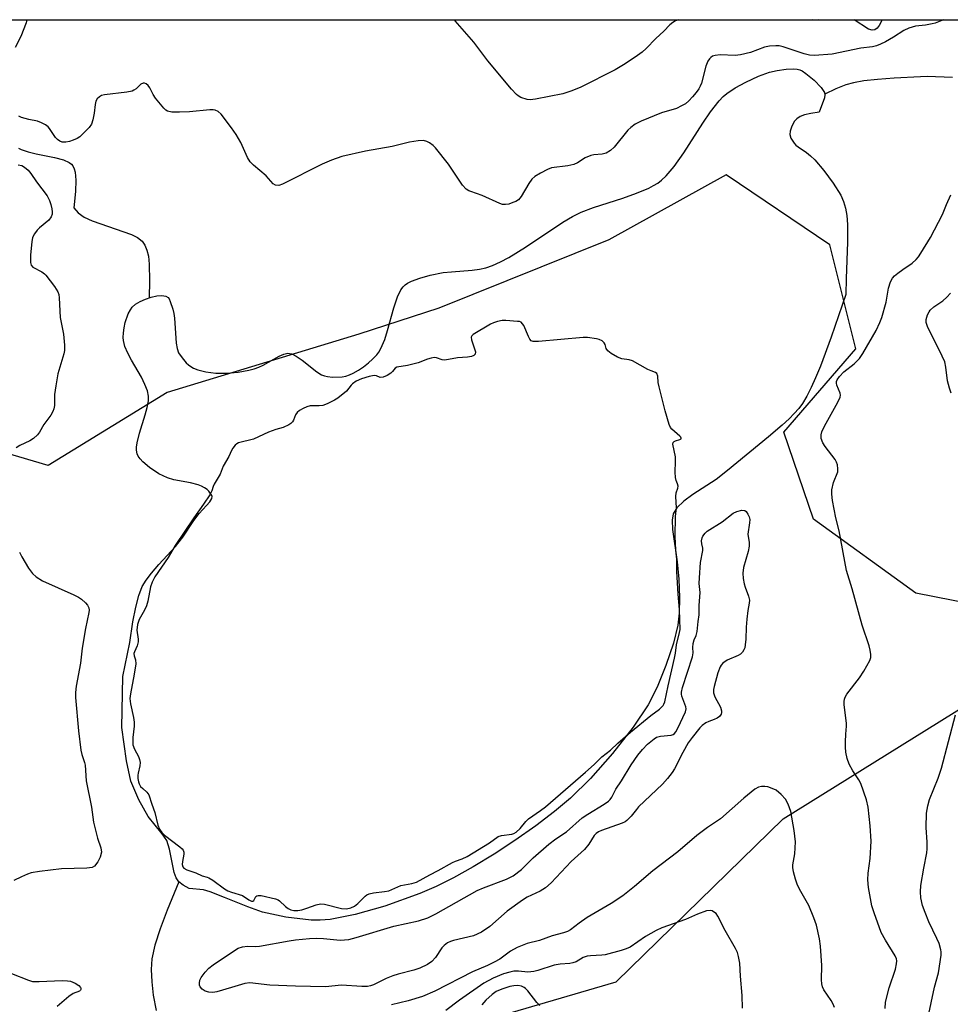
# Model space of a CAD drawing. Units: inches. Extents: x 1171770 to 1177770, y 537459 to 541459.
# Drawn here: x 1175943 to 1176192, y 541196 to 541459 of the extents above; entities that cross this region are included whole.
import ezdxf

# ---------------------------------------------------------------- set-up
doc = ezdxf.new("R2010")
doc.units = ezdxf.units.IN
doc.header["$MEASUREMENT"] = 0
for name, color, linetype in [('HYDRO-Single Line Stream', 4, 'Continuous'), ('HYDRO-Water Body', 4, 'Continuous'), ('NTRL-Trees', 3, 'Continuous'), ('Undefined', 1, 'Continuous')]:
    doc.layers.add(name, color=color, linetype=linetype)

msp = doc.modelspace()

# ---------------------------------------------------------------- linework, layer by layer
at = {"layer": 'HYDRO-Single Line Stream'}
for points in [[(1175945.3, 541458.69), (1175945.07, 541457.89), (1175943.66, 541454.24), (1175942.14, 541451.23)], [(1176192.78, 541443.23), (1176185.95, 541443.48), (1176184.16, 541443.42), (1176177.18, 541443.05), (1176172.68, 541442.73), (1176169.04, 541442.33), (1176166.3, 541441.86), (1176164.22, 541441.24), (1176161.6, 541440.18), (1176158.64, 541438.77)], [(1175943.05, 541424.38), (1175943.8, 541423.99), (1175945.64, 541423.34), (1175947.79, 541422.82), (1175952.71, 541421.83), (1175955.05, 541421.2), (1175956.62, 541420.5), (1175957.2, 541420.08), (1175957.61, 541419.59), (1175957.96, 541418.86), (1175958.2, 541417.97), (1175958.39, 541415.77), (1175958.28, 541412.81), (1175957.84, 541408.44), (1175959.04, 541407.03), (1175960.66, 541405.88), (1175962.77, 541404.89), (1175973.29, 541401.3), (1175974.9, 541400.47), (1175976.1, 541399.53), (1175976.85, 541398.46), (1175977.4, 541397.09), (1175977.78, 541395.48), (1175978.03, 541393.34), (1175978.12, 541388.91), (1175977.97, 541384.35)], [(1175985.96, 541228.24), (1175982.81, 541220.68), (1175980.91, 541215.67), (1175979.54, 541211.31), (1175978.75, 541207.66), (1175978.55, 541204.81), (1175978.68, 541201.53), (1175979.1, 541197.96), (1175979.84, 541193.89)]]:
    msp.add_lwpolyline(points, dxfattribs=at)
at = {"layer": 'HYDRO-Water Body'}
msp.add_lwpolyline([(1176157.46, 541366.12), (1176156.15, 541362.96), (1176154.97, 541360.36), (1176153.79, 541358.07), (1176152.63, 541356.12), (1176151.64, 541354.77), (1176150.46, 541353.4), (1176149.07, 541351.99), (1176147.23, 541350.28), (1176143.57, 541347.16), (1176132.57, 541338.22), (1176129.53, 541335.82), (1176123.33, 541331.79), (1176120.91, 541330.02), (1176119.02, 541328.2), (1176118.1, 541326.63), (1176117.82, 541324.92), (1176117.88, 541322.47), (1176119.16, 541313.8), (1176119.57, 541309.19), (1176119.74, 541304.24), (1176119.64, 541300.09), (1176119.29, 541296.86), (1176118.12, 541292.02), (1176116.14, 541286.11), (1176113.77, 541280.3), (1176111.35, 541275.53), (1176107.35, 541269.56), (1176101.89, 541262.58), (1176096.01, 541255.91), (1176090.61, 541250.61), (1176086.37, 541247.07), (1176081.34, 541243.25), (1176075.77, 541239.33), (1176070.22, 541235.68), (1176064.57, 541232.24), (1176059.35, 541229.33), (1176054.68, 541227), (1176050.37, 541225.17), (1176040.95, 541221.79), (1176033.06, 541219.51), (1176026.34, 541218.22), (1176023.7, 541217.99), (1176021.27, 541217.99), (1176014.55, 541218.8), (1176008.33, 541220.19), (1176004.41, 541221.56), (1175998.17, 541224.04), (1175994.34, 541225.62), (1175992.49, 541226.14), (1175988.71, 541226.5), (1175987.07, 541227.37), (1175985.96, 541228.24), (1175985.25, 541229.31), (1175984.72, 541230.75), (1175983.45, 541237), (1175982.7, 541239.28), (1175981.5, 541241.1), (1175977.72, 541245.68), (1175975.19, 541250.15), (1175973.08, 541255.18), (1175971.89, 541260.56), (1175970.69, 541269.49), (1175970.99, 541283.17), (1175972.82, 541292.21), (1175973.65, 541297.76), (1175974.39, 541301.64), (1175975.22, 541304.79), (1175976.16, 541307.19), (1175977.2, 541308.92), (1175978.63, 541310.8), (1175980.62, 541313.09), (1175985.03, 541317.9), (1175987.03, 541320.38), (1175989.96, 541324.87), (1175991.33, 541326.67), (1175993.36, 541328.8), (1175994.2, 541329.81), (1175994.73, 541330.75), (1175994.83, 541331.29), (1175994.78, 541331.53), (1175993.91, 541332.71), (1175993.51, 541333.1), (1175992.8, 541333.61), (1175991.97, 541334.02), (1175991.06, 541334.36), (1175989.04, 541334.88), (1175984.59, 541335.71), (1175982.91, 541336.2), (1175980.61, 541337.34), (1175978.12, 541338.97), (1175976.26, 541340.53), (1175975.55, 541341.29), (1175975.04, 541342.01), (1175974.78, 541342.63), (1175974.62, 541343.59), (1175974.63, 541344.4), (1175974.77, 541345.57), (1175975.4, 541348.18), (1175976.95, 541353.04), (1175977.5, 541355.02), (1175977.82, 541356.81), (1175977.84, 541358.11), (1175977.56, 541359.46), (1175976.87, 541361.23), (1175975.91, 541363.11), (1175973.28, 541367.67), (1175972.27, 541369.57), (1175971.51, 541371.36), (1175971.11, 541372.99), (1175971.06, 541373.78), (1175971.12, 541375), (1175971.31, 541376.35), (1175971.62, 541377.74), (1175972.41, 541380.04), (1175972.99, 541381.16), (1175973.48, 541381.84), (1175974.37, 541382.64), (1175975.59, 541383.38), (1175977.03, 541384.03), (1175978.55, 541384.54), (1175980.05, 541384.86), (1175981.4, 541384.97), (1175982.48, 541384.8), (1175983.04, 541384.47), (1175983.35, 541384.04), (1175983.65, 541383.41), (1175984.36, 541381.29), (1175984.61, 541380.18), (1175984.77, 541378.94), (1175985.19, 541372.22), (1175985.45, 541370.8), (1175985.87, 541369.63), (1175986.79, 541368.29), (1175987.91, 541366.97), (1175988.48, 541366.45), (1175989.14, 541365.99), (1175989.88, 541365.58), (1175990.97, 541365.12), (1175993.11, 541364.55), (1175995.82, 541364.22), (1175998.65, 541364.18), (1176001.8, 541364.45), (1176004.68, 541364.99), (1176006.1, 541365.38), (1176007.32, 541365.83), (1176008.43, 541366.38), (1176012.71, 541368.8), (1176013.95, 541369.33), (1176015.02, 541369.55), (1176015.55, 541369.51), (1176016.11, 541369.36), (1176017.32, 541368.77), (1176018.93, 541367.65), (1176022.86, 541364.56), (1176024.07, 541363.81), (1176024.9, 541363.47), (1176025.71, 541363.3), (1176027.03, 541363.17), (1176029.62, 541363.2), (1176030.55, 541363.39), (1176031.54, 541363.73), (1176032.57, 541364.2), (1176033.96, 541365), (1176035.31, 541365.94), (1176036.59, 541366.94), (1176037.73, 541367.96), (1176038.87, 541369.16), (1176039.36, 541369.81), (1176039.95, 541370.82), (1176040.96, 541373.22), (1176041.71, 541375.61), (1176043.37, 541381.72), (1176044.37, 541384.62), (1176045.3, 541386.46), (1176045.91, 541387.29), (1176046.43, 541387.79), (1176047.04, 541388.23), (1176048.08, 541388.77), (1176050.32, 541389.6), (1176053.14, 541390.38), (1176056.59, 541391.08), (1176058.82, 541391.33), (1176064.32, 541391.73), (1176066.27, 541391.98), (1176067.99, 541392.39), (1176069.77, 541393.02), (1176071.92, 541393.98), (1176074.12, 541395.14), (1176078.6, 541397.89), (1176088.58, 541404.55), (1176091.14, 541406.07), (1176093.51, 541407.25), (1176096.75, 541408.47), (1176104.66, 541411.02), (1176108.31, 541412.3), (1176111.58, 541413.68), (1176112.86, 541414.35), (1176113.99, 541415.04), (1176114.97, 541415.8), (1176116.18, 541416.93), (1176118.34, 541419.44), (1176120.93, 541423.09), (1176126.01, 541431.05), (1176128.06, 541434.07), (1176130.33, 541436.97), (1176131.47, 541438.15), (1176132.38, 541438.95), (1176134.63, 541440.47), (1176137.5, 541442.03), (1176140.86, 541443.57), (1176143.87, 541444.68), (1176145.9, 541445.16), (1176148.32, 541445.49), (1176150.32, 541445.53), (1176151.19, 541445.45), (1176151.93, 541445.27), (1176152.53, 541445), (1176153.55, 541444.34), (1176155.78, 541442.51), (1176157.64, 541440.55), (1176158.5, 541439.26), (1176158.61, 541438.61), (1176158.5, 541437.84), (1176157.07, 541434.02), (1176154.84, 541433.64), (1176153.15, 541433.24), (1176152, 541432.81), (1176151.1, 541432.24), (1176150.52, 541431.57), (1176149.79, 541430.28), (1176149.31, 541428.9), (1176149.22, 541428.04), (1176149.57, 541427.01), (1176150.38, 541425.66), (1176150.85, 541425.17), (1176151.46, 541424.69), (1176153.76, 541423.17), (1176154.82, 541422.29), (1176155.92, 541421.22), (1176158.38, 541418.39), (1176160.86, 541415), (1176162.86, 541411.75), (1176163.59, 541410.11), (1176164.12, 541408.31), (1176164.46, 541406.35), (1176164.67, 541403.96), (1176164.7, 541399.24), (1176164.3, 541389.53), (1176164.21, 541385.23), (1176160.34, 541373.87)], close=True, dxfattribs=at)
at = {"layer": 'NTRL-Trees'}
for points in [[(1175877.79, 541458.7), (1176410.5, 541458.64), (1176396.52, 541409.71), (1176388.19, 541376.37), (1176379.18, 541360.11), (1176349.34, 541312.91), (1176338.23, 541295.34), (1176290.7, 541293.93), (1176269.56, 541293.3), (1176231.5, 541295.91), (1176182.97, 541305.43), (1176155.57, 541325.18), (1176147.63, 541348.47), (1176166.94, 541370.75), (1176159.99, 541398.53), (1176132.22, 541417.19), (1176100.86, 541399.84), (1176055.39, 541381.6), (1176034, 541374.65), (1175982.78, 541359.03), (1175950.98, 541339.58), (1175921.04, 541348.35)], [(1175940.7, 541175.42), (1176032.13, 541180.86), (1176102.87, 541201.54), (1176147.49, 541245.07), (1176196.47, 541275.55), (1176265.04, 541262.49), (1176306.39, 541215.69), (1176307.2, 541210.89), (1176333.01, 541179.55), (1176348.64, 541135.28), (1176348.64, 541133.15), (1176357.55, 541121), (1176373.87, 541012.16), (1176370.87, 540960.08), (1176379.89, 540947.78), (1176413.74, 540906.11), (1176463.22, 540908.71), (1176489.26, 540919.13), (1176528.33, 540929.55), (1176567.39, 540942.57)]]:
    msp.add_lwpolyline(points, dxfattribs=at)
at = {"layer": 'Undefined'}
for points, elevation in [([(1176000, 541429.8), (1175997.25, 541433.44), (1175996.4, 541434.19), (1175995.62, 541434.53), (1175995.06, 541434.63), (1175994.18, 541434.63), (1175988.8, 541434.1), (1175986.1, 541434), (1175984.02, 541433.99), (1175982.93, 541434.21), (1175982.49, 541434.49), (1175981.89, 541435.06), (1175979.68, 541437.71), (1175979.05, 541438.67), (1175978.18, 541440.46), (1175977.75, 541441.14), (1175977.19, 541441.57), (1175976.78, 541441.71), (1175976.35, 541441.74), (1175975.77, 541441.48), (1175974.5, 541440.23), (1175973.93, 541439.84), (1175973.46, 541439.63), (1175972.02, 541439.33), (1175966.07, 541438.63), (1175965.25, 541438.39), (1175964.76, 541438.12), (1175964.13, 541437.58), (1175963.72, 541436.89), (1175963.55, 541436.06), (1175963.29, 541433.68), (1175962.96, 541431.91), (1175962.58, 541430.81), (1175961.92, 541429.88), (1175960.1, 541427.98), (1175959.43, 541427.41), (1175958.71, 541426.96), (1175957.69, 541426.46), (1175956.66, 541426.1), (1175955.68, 541425.96), (1175954.76, 541426), (1175954.07, 541426.21), (1175953.45, 541426.63), (1175952.94, 541427.25), (1175951.38, 541429.65), (1175950.99, 541430.08), (1175950.29, 541430.59), (1175949.24, 541431.14), (1175948.13, 541431.56), (1175945.78, 541432.03), (1175943.88, 541432.58), (1175943.11, 541432.89)], 368), ([(1175942.93, 541419.9), (1175943.98, 541419.68), (1175944.67, 541419.32), (1175945.68, 541418.45), (1175946.4, 541417.61), (1175947.86, 541415.38), (1175950.71, 541411.61), (1175951.37, 541410.38), (1175951.75, 541409.32), (1175951.99, 541408.17), (1175952.07, 541407.31), (1175952.04, 541406.75), (1175951.81, 541406.01), (1175951.13, 541405.14), (1175948.65, 541403.03), (1175948.02, 541402.42), (1175947.33, 541401.49), (1175946.83, 541400.47), (1175946.6, 541399.34), (1175946.26, 541395.85), (1175946.26, 541393.84), (1175946.44, 541393.08), (1175946.88, 541392.53), (1175949.26, 541391.27), (1175949.98, 541390.76), (1175950.39, 541390.37), (1175952.69, 541387.38), (1175953.59, 541385.92), (1175953.83, 541385.21), (1175953.96, 541384.39), (1175954.16, 541379.11), (1175955.08, 541374.64), (1175955.32, 541371.74), (1175955.33, 541370.28), (1175955.21, 541369.38), (1175953.61, 541364), (1175953, 541360.83), (1175952.68, 541358.51), (1175952.66, 541355.56), (1175952.53, 541354.72), (1175952.26, 541353.94), (1175951.68, 541352.99), (1175949.83, 541350.48), (1175948.68, 541348.45), (1175948.13, 541347.77), (1175947.04, 541346.79), (1175946.07, 541346.12), (1175943.43, 541344.9), (1175942.48, 541344.29)], 368), ([(1176103.23, 541368.51), (1176101.54, 541369.5), (1176100.58, 541370.2), (1176100.12, 541370.84), (1176099.88, 541371.86), (1176099.64, 541372.34), (1176099.08, 541372.84), (1176098.3, 541373.21), (1176097.58, 541373.38), (1176095.19, 541373.71), (1176094.02, 541373.77), (1176082.1, 541372.65), (1176080.68, 541372.65), (1176080.11, 541372.88), (1176079.77, 541373.26), (1176079.37, 541373.99), (1176078.14, 541376.98), (1176077.84, 541377.44), (1176077.42, 541377.83), (1176076.97, 541377.99), (1176076.43, 541378.07), (1176073.38, 541378.3), (1176072.33, 541378.25), (1176071.15, 541378.03), (1176070, 541377.69), (1176069.25, 541377.33), (1176064.63, 541374.58), (1176064.21, 541374.2), (1176064.11, 541373.84), (1176064.19, 541373.13), (1176065.21, 541369.92), (1176065.17, 541369.27), (1176064.76, 541368.92), (1176064.14, 541368.69), (1176063.07, 541368.46), (1176060.4, 541368.29), (1176057.06, 541367.72), (1176056.3, 541367.77), (1176054.78, 541368.34), (1176054.19, 541368.37), (1176053.42, 541368.26), (1176052.36, 541367.96), (1176049.91, 541367.02), (1176048.88, 541366.7), (1176047.04, 541366.29), (1176044.22, 541365.83), (1176043.74, 541365.52), (1176043.06, 541364.63), (1176042.63, 541364.21), (1176041.66, 541363.63), (1176040.55, 541363.16), (1176039.76, 541363.1), (1176038.75, 541363.53), (1176038.17, 541363.61), (1176036.8, 541363.33), (1176034.78, 541362.71), (1176033.35, 541362.05), (1176032.35, 541361.4), (1176031.95, 541361.02), (1176030.73, 541359.4), (1176028.4, 541357.55), (1176027.5, 541356.99), (1176025.6, 541356.03), (1176024.45, 541355.59), (1176023.47, 541355.45), (1176021, 541355.46), (1176020.14, 541355.22), (1176019.2, 541354.81), (1176018.16, 541354.23), (1176017.54, 541353.71), (1176017.13, 541353.07), (1176016.55, 541351.63), (1176016.29, 541351.2), (1176015.89, 541350.79), (1176015.3, 541350.39), (1176013.81, 541349.7), (1176011.85, 541349.19), (1176009.93, 541348.46), (1176005.87, 541346.59), (1176001.91, 541345.61), (1176001.44, 541345.36), (1176000.97, 541344.94), (1176000.4, 541344.21), (1176000, 541343.51)], 366), ([(1176000, 541225.49), (1176002.9, 541224.61), (1176004.65, 541223.44), (1176005.32, 541223.12), (1176005.67, 541223.11), (1176005.97, 541223.25), (1176006.54, 541224.32), (1176006.75, 541224.49), (1176007.15, 541224.6), (1176007.92, 541224.56), (1176011.76, 541223.73), (1176012.45, 541223.45), (1176012.88, 541223.15), (1176014.47, 541221.62), (1176015.11, 541221.13), (1176015.87, 541220.81), (1176016.68, 541220.62), (1176017.77, 541220.57), (1176018.83, 541220.78), (1176020.14, 541221.18), (1176022.66, 541222.14), (1176023.78, 541222.39), (1176024.9, 541222.3), (1176029.41, 541221.17), (1176030.72, 541221.02), (1176031.91, 541221.26), (1176032.86, 541221.71), (1176033.74, 541222.42), (1176035.77, 541224.42), (1176036.2, 541224.76), (1176036.83, 541225.08), (1176037.93, 541225.33), (1176040.92, 541225.67), (1176042.06, 541225.87), (1176042.89, 541226.16), (1176045.3, 541227.27), (1176048.25, 541227.79), (1176049.42, 541228.16), (1176053.03, 541230.15), (1176055.27, 541231.26), (1176059.08, 541233.44), (1176059.88, 541233.79), (1176061.71, 541234.41), (1176063, 541235.06), (1176068.94, 541238.66), (1176071.32, 541240.33), (1176072.2, 541240.63), (1176074.93, 541240.96), (1176075.48, 541241.16), (1176076.11, 541241.54), (1176077.21, 541242.53), (1176078.68, 541244.39), (1176079.39, 541245.12), (1176082.65, 541247.31), (1176083.97, 541248.34), (1176094.66, 541257.53), (1176096.96, 541259.62), (1176099.01, 541261.68), (1176101.34, 541263.46), (1176103.25, 541265.29), (1176106.7, 541268.27), (1176112.09, 541272.72), (1176114.44, 541274.41), (1176115.38, 541275.35), (1176115.62, 541275.73), (1176115.84, 541276.34), (1176116.72, 541280.61), (1176118.46, 541288), (1176118.72, 541289.34), (1176119, 541291.62), (1176119.81, 541294.91), (1176119.92, 541295.72), (1176119.74, 541301.09), (1176119.37, 541305.11), (1176119.06, 541311.2), (1176119.05, 541314.53), (1176118.81, 541316.9), (1176118.63, 541320.53), (1176118.73, 541325.86), (1176118.98, 541328.2), (1176118.8, 541331.21), (1176118.92, 541332.19), (1176119.35, 541333.48), (1176119.42, 541334.02), (1176119.26, 541334.62), (1176118.84, 541335.53), (1176118.66, 541336.3), (1176118.59, 541337.79), (1176118.71, 541340.62), (1176118.68, 541341.81), (1176118, 541345.27), (1176118.08, 541345.7), (1176118.3, 541345.96), (1176118.71, 541346.15), (1176119.87, 541346.47), (1176120.17, 541346.65), (1176120.22, 541346.8), (1176120.11, 541347.09), (1176119.82, 541347.41), (1176117.75, 541349.21), (1176117.39, 541349.7), (1176117.04, 541350.46), (1176115.97, 541354.14), (1176114.33, 541360.56), (1176114.1, 541361.74), (1176113.97, 541363.45), (1176113.73, 541364.1), (1176113.38, 541364.36), (1176112.2, 541364.8), (1176111.32, 541365.22), (1176107.21, 541367.54), (1176106.33, 541367.79), (1176104.33, 541368.06), (1176103.23, 541368.51)], 366), ([(1176000, 541343.51), (1175999.33, 541341.96), (1175997.79, 541339.37), (1175996.93, 541337.2), (1175995.35, 541334.56), (1175995.1, 541333.95), (1175994.78, 541332.79), (1175994.22, 541331.7), (1175992.51, 541329.16), (1175989.91, 541325.53), (1175984.95, 541318.17), (1175983.03, 541314.96), (1175979.52, 541309.75), (1175978.79, 541308.39), (1175978.38, 541307.06), (1175977.62, 541303.3), (1175977.28, 541301.99), (1175976.76, 541300.85), (1175975.29, 541298.36), (1175974.84, 541297.06), (1175974.72, 541295.51), (1175975.01, 541293.12), (1175975.01, 541292.43), (1175974.79, 541291.34), (1175974.04, 541289.73), (1175973.92, 541289.25), (1175974.01, 541288.64), (1175974.38, 541287.56), (1175974.4, 541286.52), (1175974.01, 541283.79), (1175972.97, 541278.54), (1175972.84, 541277.29), (1175972.98, 541275.85), (1175973.79, 541272.14), (1175973.97, 541270.96), (1175973.95, 541269.85), (1175973.63, 541266.79), (1175973.67, 541264.83), (1175974.03, 541263.7), (1175975.13, 541261.76), (1175975.39, 541260.97), (1175975.55, 541260.17), (1175975.54, 541259.23), (1175975.02, 541257.3), (1175974.94, 541256.73), (1175974.97, 541255.86), (1175975.11, 541255), (1175975.3, 541254.46), (1175975.72, 541253.77), (1175976.29, 541253.17), (1175977.4, 541252.26), (1175977.93, 541251.51), (1175978.71, 541248.97), (1175979.5, 541246.83), (1175980.33, 541243.42), (1175980.76, 541242.31), (1175981.39, 541241.46), (1175982.11, 541240.75), (1175986.21, 541237.6), (1175986.81, 541237.05), (1175987.09, 541236.68), (1175987.27, 541236.14), (1175987.27, 541235.61), (1175986.9, 541233.65), (1175986.83, 541232.85), (1175986.97, 541232.26), (1175987.25, 541231.94), (1175988.06, 541231.49), (1175990.46, 541230.68), (1175992.14, 541229.9), (1175993.47, 541229.53), (1175993.97, 541229.32), (1175995, 541228.66), (1175998.11, 541226.35), (1175999.02, 541225.85), (1176000, 541225.49)], 366), ([(1176000, 541209.37), (1176001.78, 541210.5), (1176002.92, 541210.88), (1176004.25, 541211.03), (1176006.44, 541211), (1176007.53, 541211.07), (1176015.38, 541212.51), (1176017.11, 541212.75), (1176020.89, 541213.1), (1176022.61, 541213.16), (1176024.6, 541213.12), (1176029.09, 541212.7), (1176030.21, 541212.72), (1176031.34, 541212.87), (1176033.29, 541213.35), (1176043.38, 541216.4), (1176049.97, 541217.82), (1176052.47, 541218.65), (1176054.61, 541219.66), (1176065.72, 541225.92), (1176067.36, 541226.61), (1176073.48, 541228.94), (1176075.3, 541229.88), (1176077.57, 541231.57), (1176080.66, 541234.67), (1176084.86, 541238.29), (1176086.7, 541239.76), (1176089.52, 541241.61), (1176093.79, 541245.37), (1176095.22, 541246.36), (1176099.59, 541249.01), (1176100.82, 541249.84), (1176101.24, 541250.23), (1176101.68, 541250.84), (1176102.78, 541253.05), (1176104.26, 541255.26), (1176106.85, 541259.53), (1176108.64, 541262.08), (1176109.87, 541263.62), (1176111.23, 541265.04), (1176112.96, 541266.48), (1176113.65, 541266.93), (1176114.67, 541267.21), (1176117.57, 541267.49), (1176118.08, 541267.66), (1176118.42, 541267.9), (1176118.78, 541268.31), (1176119.36, 541269.32), (1176121.38, 541273.67), (1176121.54, 541274.49), (1176121.48, 541275.01), (1176120.39, 541277.89), (1176120.29, 541278.43), (1176120.3, 541278.95), (1176120.58, 541280.17), (1176123.25, 541288.39), (1176123.44, 541289.47), (1176123.35, 541290.9), (1176123.43, 541291.94), (1176123.69, 541292.92), (1176124.22, 541294.08), (1176124.47, 541295.19), (1176124.75, 541297.8), (1176125.05, 541299.62), (1176124.99, 541302.11), (1176125.27, 541305.63), (1176125.06, 541308.01), (1176125.09, 541309.49), (1176125.38, 541313.65), (1176125.99, 541316.83), (1176125.98, 541317.45), (1176125.74, 541318.6), (1176125.68, 541319.39), (1176125.8, 541320.17), (1176126, 541320.62), (1176126.59, 541321.45), (1176127.18, 541322), (1176131.15, 541324.48), (1176134.08, 541326.78), (1176135.09, 541327.28), (1176136.45, 541327.58), (1176137.19, 541327.49), (1176137.59, 541327.21), (1176138.08, 541326.57), (1176138.42, 541325.8), (1176138.53, 541325.12), (1176138.51, 541324.22), (1176138.07, 541321.22)], 368), ([(1176138.07, 541321.22), (1176138.38, 541318.92), (1176138.4, 541318.01), (1176138.09, 541316.56), (1176136.88, 541312.23), (1176136.67, 541310.78), (1176136.78, 541309.32), (1176137.04, 541307.88), (1176137.29, 541307.04), (1176138.24, 541304.61), (1176138.48, 541303.52), (1176138.41, 541302.72), (1176138, 541300.76), (1176137.73, 541298.42), (1176137.56, 541296.35), (1176137.49, 541293.09), (1176137.36, 541291.62), (1176137.19, 541290.77), (1176137, 541290.27), (1176136.61, 541289.64), (1176136.09, 541289.11), (1176135.41, 541288.71), (1176132.47, 541287.46), (1176131.36, 541286.72), (1176130.95, 541286.2), (1176130.68, 541285.72), (1176130.05, 541284.13), (1176129.04, 541280.46), (1176128.88, 541279.62), (1176128.86, 541278.79), (1176129.23, 541277.72), (1176130.7, 541274.98), (1176130.96, 541273.98), (1176130.99, 541273.49), (1176130.91, 541273.04), (1176130.46, 541272.44), (1176129.8, 541271.96), (1176129.06, 541271.6), (1176127.59, 541271.11), (1176126.78, 541270.73), (1176125.8, 541270.08), (1176125.17, 541269.45), (1176123.14, 541266.87), (1176122.1, 541265.41), (1176120.63, 541262.85), (1176118.41, 541258.49), (1176117.78, 541257.5), (1176116.56, 541255.84), (1176115.21, 541254.32), (1176108.83, 541248.29), (1176108.23, 541247.63), (1176106.82, 541245.82), (1176105.67, 541244.64), (1176105.24, 541244.31), (1176104.48, 541243.91), (1176098.94, 541241.93), (1176098.15, 541241.59), (1176097.49, 541241.17), (1176096.96, 541240.64), (1176095.54, 541238.36), (1176094.35, 541236.9), (1176090.82, 541233.72), (1176085.46, 541228.01), (1176083.91, 541226.61), (1176082.49, 541225.79), (1176079.05, 541224.14), (1176077.8, 541223.36), (1176073.73, 541220.39), (1176069.02, 541216.28), (1176066.86, 541214.82), (1176064.67, 541213.85), (1176059.34, 541212.57), (1176058.52, 541212.31), (1176057.76, 541211.92), (1176056.83, 541211.23), (1176056.22, 541210.61), (1176054.51, 541208.02), (1176053.6, 541206.94), (1176052.44, 541206.16), (1176050.39, 541205.15), (1176048.79, 541204.61), (1176044.54, 541203.57), (1176043.16, 541203.15), (1176041.31, 541202.44), (1176037.96, 541200.71), (1176037.16, 541200.43), (1176036.33, 541200.28), (1176034.89, 541200.24), (1176029.38, 541200.63), (1176025.09, 541200.2), (1176017.15, 541200.34), (1176010.29, 541200.62), (1176004.9, 541201.23), (1176003.53, 541201.04), (1176000, 541199.99)], 368), ([(1175943.3, 541316.37), (1175943.91, 541315.08), (1175945.77, 541312.09), (1175946.79, 541310.67), (1175947.81, 541309.76), (1175949.45, 541308.75), (1175957.81, 541305.01), (1175959.13, 541304.35), (1175959.86, 541303.84), (1175960.97, 541302.84), (1175961.53, 541302.18), (1175961.86, 541301.5), (1175961.93, 541300.83), (1175961.88, 541300.28), (1175960.97, 541295.98), (1175960.11, 541290.68), (1175959.65, 541286.71), (1175958.49, 541280.56), (1175958.3, 541278.86), (1175958.29, 541277.52), (1175959.06, 541268.62), (1175959.72, 541263.42), (1175959.95, 541262.29), (1175960.67, 541260.17), (1175960.85, 541259.42), (1175961.19, 541255.22), (1175962.55, 541248.22), (1175963.15, 541244.24), (1175964.2, 541239.9), (1175965.06, 541237.37), (1175965.22, 541236.16), (1175964.9, 541234.83), (1175964.3, 541233.56), (1175963.41, 541232.47), (1175962.73, 541232.07), (1175961.34, 541231.88), (1175954.59, 541231.76), (1175948.69, 541231.05), (1175946.44, 541230.64), (1175945.44, 541230.3), (1175943.86, 541229.62), (1175941.78, 541228.64)], 368), ([(1176161.18, 541194.63), (1176160.89, 541195.54), (1176160.32, 541196.53), (1176158.38, 541199.42), (1176158.03, 541200.19), (1176157.82, 541200.98), (1176157.7, 541202.09), (1176157.82, 541205.9), (1176157.49, 541211.06), (1176157.21, 541213.05), (1176156.39, 541216.7), (1176155.67, 541218.65), (1176154.32, 541221.94), (1176151.89, 541226.28), (1176151.19, 541227.67), (1176150.75, 541228.99), (1176150.25, 541230.93), (1176150.08, 541232.04), (1176150.09, 541232.81), (1176150.62, 541235.72), (1176150.78, 541238.94), (1176150.45, 541241.97), (1176149.53, 541247.06), (1176148.81, 541249.02), (1176148.14, 541250.33), (1176146.98, 541251.64), (1176145.62, 541252.75), (1176144.13, 541253.42), (1176143.35, 541253.65), (1176142.54, 541253.76), (1176141.72, 541253.73), (1176140.93, 541253.57), (1176139.93, 541253.06), (1176136.96, 541250.65), (1176130.76, 541245.06), (1176127.22, 541242.78), (1176124.42, 541240.67), (1176119.34, 541236.25), (1176112.68, 541231.18), (1176107.72, 541227.01), (1176104.59, 541224.54), (1176101.48, 541222.42), (1176095.11, 541218.69), (1176092.97, 541217.19), (1176090.64, 541215.44), (1176089.79, 541214.94), (1176088.74, 541214.58), (1176085.76, 541213.79), (1176082.3, 541212.61), (1176079.03, 541211.74), (1176076.38, 541210.66), (1176074.59, 541209.74), (1176071.72, 541207.61), (1176070.25, 541206.77), (1176068.43, 541205.91), (1176064.39, 541204.21), (1176054.32, 541199.02), (1176051.04, 541197.59), (1176047.27, 541196.46), (1176042.8, 541195.4)], 366), ([(1176136.6, 541194.47), (1176136.48, 541197.88), (1176136.04, 541203.04), (1176135.89, 541206.51), (1176135.58, 541208.32), (1176135.24, 541209.4), (1176134.75, 541210.45), (1176131.95, 541215.28), (1176130.06, 541219.04), (1176129.56, 541219.75), (1176129.16, 541220.1), (1176128.48, 541220.49), (1176127.99, 541220.62), (1176126.96, 541220.49), (1176124.58, 541219.61), (1176121.41, 541218.16), (1176115.04, 541215.96), (1176113.52, 541215.24), (1176110.68, 541213.64), (1176106.54, 541210.8), (1176105.53, 541210.31), (1176104.14, 541209.86), (1176099.89, 541208.73), (1176099.04, 541208.62), (1176095.94, 541208.5), (1176095.1, 541208.38), (1176094.02, 541208.02), (1176092.12, 541206.89), (1176091.29, 541206.56), (1176090.44, 541206.41), (1176087.84, 541206.22), (1176086.26, 541205.99), (1176081.88, 541204.58), (1176080.81, 541204.3), (1176079.22, 541204.12), (1176076.74, 541204.35), (1176075.48, 541204.35), (1176074.38, 541204.13), (1176072.74, 541203.63), (1176069.97, 541202.52), (1176067.46, 541201.18), (1176060.95, 541196.62), (1176057.28, 541193.83)], 364), ([(1176000, 541199.99), (1175996.11, 541198.84), (1175995.01, 541198.69), (1175993.96, 541198.73), (1175992.97, 541199.02), (1175992.12, 541199.58), (1175991.67, 541200.19), (1175991.49, 541200.67), (1175991.42, 541201.18), (1175991.53, 541201.93), (1175991.87, 541202.69), (1175992.92, 541204.12), (1175993.93, 541205.22), (1175995.09, 541206.11), (1176000, 541209.37)], 368), ([(1175941.18, 541203.77), (1175945.74, 541201.94), (1175946.83, 541201.63), (1175948.56, 541201.57), (1175954.7, 541201.86), (1175956.15, 541201.8), (1175956.95, 541201.66), (1175958.24, 541201.16), (1175959.15, 541200.57), (1175959.62, 541200.04), (1175959.71, 541199.86), (1175959.7, 541199.45), (1175959.62, 541199.27), (1175959.33, 541199), (1175957.72, 541198.43), (1175956.51, 541197.61), (1175953.36, 541194.89)], 368), ([(1176082.46, 541195.17), (1176081.64, 541196.04), (1176079.23, 541199.11), (1176078.61, 541199.74), (1176078.2, 541200.04), (1176077.53, 541200.35), (1176076.55, 541200.53), (1176075.48, 541200.47), (1176074.42, 541200.26), (1176072.31, 541199.59), (1176070.76, 541198.93), (1176069.66, 541198.16), (1176067.99, 541196.61), (1176066.89, 541195.39)], 362)]:
    msp.add_lwpolyline(points, dxfattribs=dict(at, elevation=elevation))
for points in [[(1176190.34, 541458.66, 368), (1176188.1, 541457.81, 368), (1176187.27, 541457.57, 368), (1176185.51, 541457.25, 368), (1176182.86, 541456.99, 368), (1176181.08, 541456.47, 368), (1176179.72, 541455.8, 368), (1176177.02, 541454.04, 368), (1176174.81, 541452.75, 368), (1176173.53, 541452.11, 368), (1176172.42, 541451.71, 368), (1176171.39, 541451.47, 368), (1176168.21, 541451.08, 368), (1176160.55, 541449.5, 368), (1176155.9, 541449.12, 368), (1176154.5, 541449.18, 368), (1176153.1, 541449.55, 368), (1176147.51, 541451.45, 368), (1176146.38, 541451.71, 368), (1176145.55, 541451.74, 368), (1176143.87, 541451.61, 368), (1176142.49, 541451.37, 368), (1176138.75, 541449.9, 368), (1176136.05, 541449.26, 368), (1176134.65, 541449.16, 368), (1176130.62, 541449.3, 368), (1176129.29, 541449.14, 368), (1176128.56, 541448.91, 368), (1176128.14, 541448.63, 368), (1176127.76, 541448.26, 368), (1176127.31, 541447.57, 368), (1176126.84, 541446.23, 368), (1176125.65, 541441.75, 368), (1176125.33, 541440.96, 368), (1176124.91, 541440.2, 368), (1176124.26, 541439.24, 368), (1176123.28, 541438.08, 368), (1176122.24, 541437.01, 368), (1176121.33, 541436.25, 368), (1176120.31, 541435.65, 368), (1176118.98, 541435, 368), (1176114.99, 541433.8, 368), (1176109.49, 541431.56, 368), (1176107.92, 541430.78, 368), (1176106.76, 541429.92, 368), (1176105.94, 541429.13, 368), (1176102.34, 541424.65, 368), (1176101.3, 541423.77, 368), (1176100.16, 541423.06, 368), (1176099.11, 541422.77, 368), (1176096.88, 541422.53, 368), (1176096.06, 541422.37, 368), (1176094.57, 541421.74, 368), (1176092.47, 541420.47, 368), (1176091.5, 541420.01, 368), (1176089.95, 541419.65, 368), (1176085.54, 541419.07, 368), (1176084.45, 541418.66, 368), (1176082.63, 541417.68, 368), (1176081.11, 541416.78, 368), (1176080.25, 541416.05, 368), (1176079.47, 541414.94, 368), (1176077.43, 541411.45, 368), (1176076.7, 541410.58, 368), (1176075.99, 541410.14, 368), (1176075.2, 541409.79, 368), (1176074.1, 541409.42, 368), (1176073.28, 541409.26, 368), (1176072.49, 541409.33, 368), (1176071.72, 541409.59, 368), (1176066.98, 541411.66, 368), (1176063.97, 541412.73, 368), (1176063.45, 541412.97, 368), (1176062.75, 541413.43, 368), (1176061.78, 541414.47, 368), (1176057.98, 541420.04, 368), (1176054.54, 541424.47, 368), (1176053.93, 541425.1, 368), (1176052.96, 541425.77, 368), (1176052.18, 541426.16, 368), (1176051.35, 541426.37, 368), (1176049.91, 541426.32, 368), (1176047.56, 541425.98, 368), (1176042.95, 541424.83, 368), (1176035.84, 541423.59, 368), (1176029.52, 541422.14, 368), (1176026.73, 541421.13, 368), (1176024.26, 541420.12, 368), (1176013.61, 541414.72, 368), (1176012.65, 541414.42, 368), (1176011.8, 541414.49, 368), (1176011.18, 541414.86, 368), (1176009.24, 541417, 368), (1176005.88, 541419.8, 368), (1176004.99, 541420.72, 368), (1176004.32, 541421.9, 368), (1176002.53, 541425.87, 368), (1176001.25, 541428, 368), (1176000, 541429.8, 368)], [(1176119.55, 541458.67, 370), (1176118.72, 541458.37, 370), (1176118, 541457.99, 370), (1176117.15, 541457.32, 370), (1176115.59, 541455.61, 370), (1176113.44, 541453.64, 370), (1176110.83, 541451, 370), (1176109.78, 541450.05, 370), (1176107.96, 541448.71, 370), (1176104.84, 541446.59, 370), (1176102.55, 541445.28, 370), (1176093.36, 541440.67, 370), (1176091.01, 541439.69, 370), (1176088.59, 541438.92, 370), (1176081.31, 541437.46, 370), (1176079.87, 541437.26, 370), (1176079.02, 541437.35, 370), (1176077.39, 541437.9, 370), (1176076.64, 541438.31, 370), (1176076.2, 541438.67, 370), (1176074.86, 541440.16, 370), (1176068.57, 541447.71, 370), (1176064.79, 541452.65, 370), (1176059.84, 541458.39, 370), (1176059.56, 541458.68, 370)], [(1176157.02, 541458.67, 370), (1176156.68, 541458.6, 370), (1176155.67, 541458.6, 370), (1176155.4, 541458.67, 370)], [(1176173.98, 541458.66, 370), (1176173.15, 541457.16, 370), (1176172.64, 541456.46, 370), (1176171.95, 541455.95, 370), (1176171.27, 541455.86, 370), (1176170.33, 541456.16, 370), (1176166.44, 541458.67, 370)], [(1176174.71, 541194.39, 368), (1176174.84, 541196.12, 368), (1176175.86, 541199.95, 368), (1176177.51, 541204.94, 368), (1176177.81, 541206.32, 368), (1176177.84, 541207.15, 368), (1176177.75, 541207.69, 368), (1176177.45, 541208.44, 368), (1176174.83, 541212.62, 368), (1176173.7, 541214.71, 368), (1176171.78, 541219.93, 368), (1176171.2, 541221.8, 368), (1176170.33, 541226.76, 368), (1176170.1, 541228.83, 368), (1176170.18, 541230.58, 368), (1176170.74, 541234.52, 368), (1176171.03, 541239.11, 368), (1176170.78, 541243.21, 368), (1176170.22, 541248.17, 368), (1176169.72, 541250.15, 368), (1176168.2, 541254.55, 368), (1176167.69, 541255.56, 368), (1176166.15, 541257.9, 368), (1176165.16, 541259.68, 368), (1176164.6, 541261.26, 368), (1176164.27, 541262.88, 368), (1176164.13, 541264.23, 368), (1176164.11, 541265.68, 368), (1176164.19, 541267.74, 368), (1176164.43, 541269.86, 368), (1176164.45, 541270.68, 368), (1176163.78, 541275.6, 368), (1176163.77, 541276.47, 368), (1176163.85, 541277.04, 368), (1176164.06, 541277.64, 368), (1176164.5, 541278.38, 368), (1176167.93, 541282.82, 368), (1176169.06, 541284.54, 368), (1176170.62, 541287.38, 368), (1176170.89, 541288.18, 368), (1176170.92, 541289.04, 368), (1176170.76, 541290.21, 368), (1176170.51, 541291.37, 368), (1176168.57, 541296.84, 368), (1176165.96, 541306.54, 368), (1176164.43, 541311.44, 368), (1176162.44, 541322.03, 368), (1176161.56, 541325.54, 368), (1176160.7, 541330.17, 368), (1176160.46, 541331.9, 368), (1176160.53, 541333.04, 368), (1176160.98, 541335, 368), (1176162.06, 541337.84, 368), (1176162.14, 541338.63, 368), (1176162, 541339.68, 368), (1176161.77, 541340.44, 368), (1176161.36, 541341.17, 368), (1176158.74, 541344.61, 368), (1176158.1, 541345.56, 368), (1176157.64, 541346.76, 368), (1176157.61, 541347.7, 368), (1176157.84, 541348.49, 368), (1176158.57, 541350.04, 368), (1176162.12, 541356.5, 368), (1176162.71, 541357.8, 368), (1176162.8, 541358.33, 368), (1176162.73, 541358.86, 368), (1176161.84, 541361.03, 368), (1176161.73, 541361.5, 368), (1176161.74, 541361.97, 368), (1176161.91, 541362.43, 368), (1176162.52, 541363.3, 368), (1176163.67, 541364.53, 368), (1176166.5, 541366.74, 368), (1176167.89, 541368.1, 368), (1176168.8, 541369.47, 368), (1176172.31, 541375.65, 368), (1176173.35, 541377.74, 368), (1176173.84, 541379.09, 368), (1176174.98, 541383.23, 368), (1176175.64, 541386.96, 368), (1176176.19, 541388.62, 368), (1176176.72, 541389.63, 368), (1176177.26, 541390.23, 368), (1176178.1, 541390.94, 368), (1176179.44, 541391.94, 368), (1176181.99, 541393.66, 368), (1176183.06, 541394.64, 368), (1176183.63, 541395.31, 368), (1176184.29, 541396.25, 368), (1176186.86, 541400.44, 368), (1176190.06, 541406.63, 368), (1176191.17, 541409.32, 368), (1176192.33, 541411.88, 368)], [(1176192.39, 541358.87, 370), (1176191.93, 541360.21, 370), (1176191.43, 541362.13, 370), (1176190.99, 541365.86, 370), (1176190.66, 541367.27, 370), (1176189.99, 541368.78, 370), (1176186.07, 541376.67, 370), (1176185.7, 541377.75, 370), (1176185.7, 541378.54, 370), (1176186.1, 541379.85, 370), (1176186.47, 541380.59, 370), (1176186.78, 541381.04, 370), (1176187.77, 541381.96, 370), (1176190.19, 541383.52, 370), (1176191.27, 541384.49, 370), (1176192.2, 541385.64, 370)], [(1176186.17, 541191.7, 370), (1176187.97, 541200.14, 370), (1176189, 541203.94, 370), (1176189.72, 541208.66, 370), (1176189.73, 541209.54, 370), (1176189.65, 541210.11, 370), (1176189.17, 541211.77, 370), (1176188.6, 541213.1, 370), (1176186.46, 541217.55, 370), (1176185.41, 541220.02, 370), (1176184.69, 541221.97, 370), (1176184.24, 541223.94, 370), (1176184.18, 541225.56, 370), (1176184.31, 541227.23, 370), (1176185.08, 541231.89, 370), (1176185.86, 541235.99, 370), (1176185.99, 541237.09, 370), (1176185.98, 541238.87, 370), (1176185.69, 541242.75, 370), (1176185.83, 541246.58, 370), (1176186.17, 541248.59, 370), (1176186.59, 541250.28, 370), (1176188.94, 541255.93, 370), (1176189.82, 541258.62, 370), (1176193.53, 541272.91, 370)]]:
    msp.add_polyline3d(points, dxfattribs=at)

doc.saveas('drawing.dxf')
